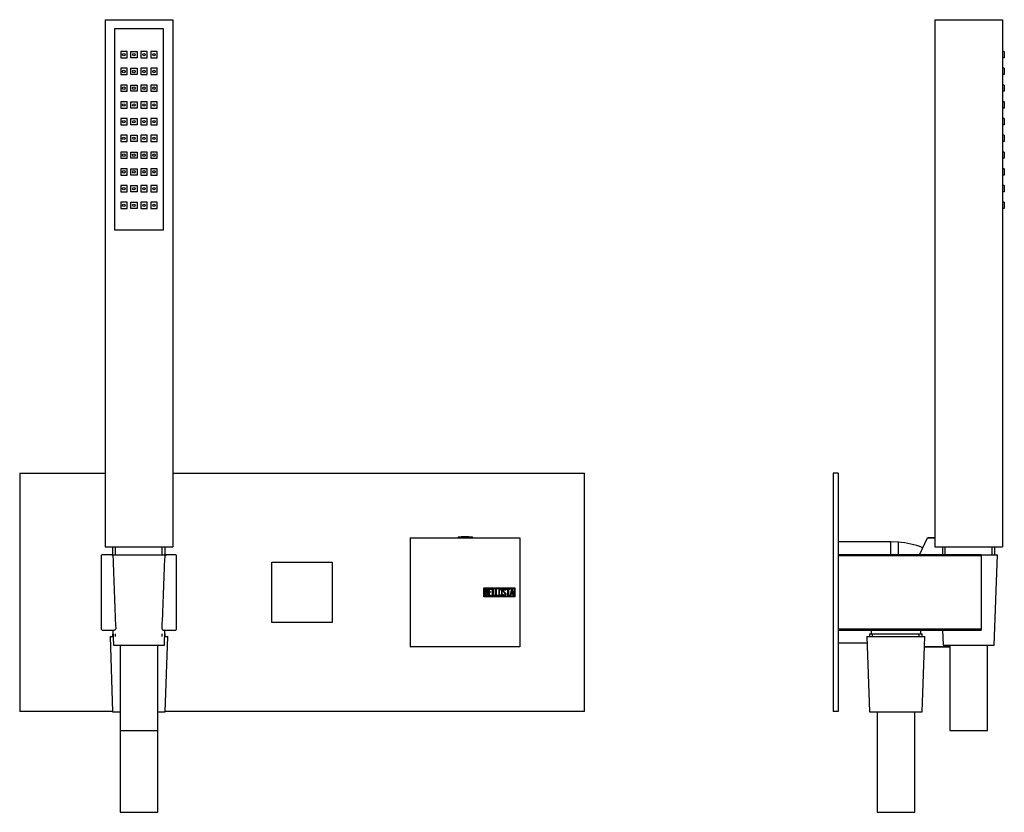
# Model space of a CAD drawing. Units: inches. Extents: x -487 to -27, y -122 to 486.
# Drawn here: x -487 to -94, y 170 to 486 of the extents above; entities that cross this region are included whole.
import ezdxf

# ---------------------------------------------------------------- set-up
doc = ezdxf.new("R2010")
doc.units = ezdxf.units.IN
for name, color, linetype in [('016042', 7, 'Continuous'), ('106001', 7, 'Continuous'), ('106005', 7, 'Continuous'), ('655018', 7, 'Continuous'), ('656132', 7, 'Continuous'), ('705002', 7, 'Continuous'), ('756018', 7, 'Continuous'), ('772002', 7, 'Continuous'), ('796016', 7, 'Continuous'), ('915003A', 7, 'Continuous'), ('915003C', 7, 'Continuous'), ('Default', 7, 'Continuous')]:
    doc.layers.add(name, color=color, linetype=linetype)

# ---------------------------------------------------------------- blocks, each defined once
blk = doc.blocks.new('SE4')
at = {"layer": '016042', "color": 7, "linetype": 'Continuous', "ltscale": 25.4}
for p, q in [((-449.61, 240.97), (-449.45, 240.97)), ((-449.61, 240.97), (-449.61, 239.87)), ((-448.45, 239.87), (-448.45, 240.97)), ((-429.82, 239.87), (-429.82, 240.97)), ((-428.81, 240.97), (-428.65, 240.97)), ((-428.65, 239.87), (-428.65, 240.97))]:
    blk.add_line(p, q, dxfattribs=at)
at = {"layer": '655018', "color": 7, "linetype": 'Continuous', "ltscale": 25.4}
for p, q in [((-452.63, 485.57), (-425.63, 485.57)), ((-452.63, 485.57), (-452.63, 275.57)), ((-425.63, 485.57), (-425.63, 275.57)), ((-429.38, 481.87), (-448.88, 481.87)), ((-448.88, 481.87), (-448.88, 401.87)), ((-429.38, 401.87), (-429.38, 481.87)), ((-446.38, 472.87), (-446.38, 470.37)), ((-443.88, 472.87), (-446.38, 472.87)), ((-443.88, 470.37), (-443.88, 472.87)), ((-442.38, 470.37), (-442.38, 472.87)), ((-442.38, 472.87), (-439.88, 472.87)), ((-439.88, 472.87), (-439.88, 470.37)), ((-438.38, 472.87), (-438.38, 470.37)), ((-435.88, 472.87), (-438.38, 472.87)), ((-435.88, 470.37), (-435.88, 472.87)), ((-434.38, 472.87), (-434.38, 470.37)), ((-431.88, 472.87), (-434.38, 472.87)), ((-431.88, 470.37), (-431.88, 472.87)), ((-446.38, 470.37), (-443.88, 470.37)), ((-439.88, 470.37), (-442.38, 470.37)), ((-438.38, 470.37), (-435.88, 470.37)), ((-434.38, 470.37), (-431.88, 470.37)), ((-446.38, 466.21), (-446.38, 463.71)), ((-443.88, 466.21), (-446.38, 466.21)), ((-446.38, 463.71), (-443.88, 463.71)), ((-443.88, 463.71), (-443.88, 466.21)), ((-442.38, 463.71), (-442.38, 466.21)), ((-442.38, 466.21), (-439.88, 466.21)), ((-439.88, 463.71), (-442.38, 463.71)), ((-439.88, 466.21), (-439.88, 463.71)), ((-438.38, 466.21), (-438.38, 463.71)), ((-435.88, 466.21), (-438.38, 466.21)), ((-438.38, 463.71), (-435.88, 463.71)), ((-435.88, 463.71), (-435.88, 466.21)), ((-434.38, 466.21), (-434.38, 463.71)), ((-431.88, 466.21), (-434.38, 466.21)), ((-434.38, 463.71), (-431.88, 463.71)), ((-431.88, 463.71), (-431.88, 466.21)), ((-446.38, 459.54), (-446.38, 457.04)), ((-443.88, 459.54), (-446.38, 459.54)), ((-443.88, 457.04), (-443.88, 459.54)), ((-442.38, 457.04), (-442.38, 459.54)), ((-442.38, 459.54), (-439.88, 459.54)), ((-439.88, 459.54), (-439.88, 457.04)), ((-438.38, 459.54), (-438.38, 457.04)), ((-435.88, 459.54), (-438.38, 459.54)), ((-435.88, 457.04), (-435.88, 459.54)), ((-434.38, 459.54), (-434.38, 457.04)), ((-431.88, 459.54), (-434.38, 459.54)), ((-431.88, 457.04), (-431.88, 459.54)), ((-446.38, 457.04), (-443.88, 457.04)), ((-439.88, 457.04), (-442.38, 457.04)), ((-438.38, 457.04), (-435.88, 457.04)), ((-434.38, 457.04), (-431.88, 457.04)), ((-446.38, 452.87), (-446.38, 450.37)), ((-443.88, 452.87), (-446.38, 452.87)), ((-443.88, 450.37), (-443.88, 452.87)), ((-442.38, 450.37), (-442.38, 452.87)), ((-442.38, 452.87), (-439.88, 452.87)), ((-439.88, 452.87), (-439.88, 450.37)), ((-438.38, 452.87), (-438.38, 450.37)), ((-435.88, 452.87), (-438.38, 452.87)), ((-435.88, 450.37), (-435.88, 452.87)), ((-434.38, 452.87), (-434.38, 450.37)), ((-431.88, 452.87), (-434.38, 452.87)), ((-431.88, 450.37), (-431.88, 452.87)), ((-446.38, 450.37), (-443.88, 450.37)), ((-439.88, 450.37), (-442.38, 450.37)), ((-438.38, 450.37), (-435.88, 450.37)), ((-434.38, 450.37), (-431.88, 450.37)), ((-446.38, 446.21), (-446.38, 443.71)), ((-443.88, 446.21), (-446.38, 446.21)), ((-446.38, 443.71), (-443.88, 443.71)), ((-443.88, 443.71), (-443.88, 446.21)), ((-442.38, 443.71), (-442.38, 446.21)), ((-442.38, 446.21), (-439.88, 446.21)), ((-439.88, 443.71), (-442.38, 443.71)), ((-439.88, 446.21), (-439.88, 443.71)), ((-438.38, 446.21), (-438.38, 443.71)), ((-435.88, 446.21), (-438.38, 446.21)), ((-438.38, 443.71), (-435.88, 443.71)), ((-435.88, 443.71), (-435.88, 446.21)), ((-434.38, 446.21), (-434.38, 443.71)), ((-431.88, 446.21), (-434.38, 446.21)), ((-434.38, 443.71), (-431.88, 443.71)), ((-431.88, 443.71), (-431.88, 446.21)), ((-446.38, 439.54), (-446.38, 437.04)), ((-443.88, 439.54), (-446.38, 439.54)), ((-443.88, 437.04), (-443.88, 439.54)), ((-442.38, 437.04), (-442.38, 439.54)), ((-442.38, 439.54), (-439.88, 439.54)), ((-439.88, 439.54), (-439.88, 437.04)), ((-438.38, 439.54), (-438.38, 437.04)), ((-435.88, 439.54), (-438.38, 439.54)), ((-435.88, 437.04), (-435.88, 439.54)), ((-434.38, 439.54), (-434.38, 437.04)), ((-431.88, 439.54), (-434.38, 439.54)), ((-431.88, 437.04), (-431.88, 439.54)), ((-446.38, 437.04), (-443.88, 437.04)), ((-439.88, 437.04), (-442.38, 437.04)), ((-438.38, 437.04), (-435.88, 437.04)), ((-434.38, 437.04), (-431.88, 437.04)), ((-446.38, 432.87), (-446.38, 430.37)), ((-443.88, 432.87), (-446.38, 432.87)), ((-443.88, 430.37), (-443.88, 432.87)), ((-442.38, 430.37), (-442.38, 432.87)), ((-442.38, 432.87), (-439.88, 432.87)), ((-439.88, 432.87), (-439.88, 430.37)), ((-438.38, 432.87), (-438.38, 430.37)), ((-435.88, 432.87), (-438.38, 432.87)), ((-435.88, 430.37), (-435.88, 432.87)), ((-434.38, 432.87), (-434.38, 430.37)), ((-431.88, 432.87), (-434.38, 432.87)), ((-431.88, 430.37), (-431.88, 432.87)), ((-446.38, 430.37), (-443.88, 430.37)), ((-439.88, 430.37), (-442.38, 430.37)), ((-438.38, 430.37), (-435.88, 430.37)), ((-434.38, 430.37), (-431.88, 430.37)), ((-446.38, 426.21), (-446.38, 423.71)), ((-443.88, 426.21), (-446.38, 426.21)), ((-446.38, 423.71), (-443.88, 423.71)), ((-443.88, 423.71), (-443.88, 426.21)), ((-442.38, 423.71), (-442.38, 426.21)), ((-442.38, 426.21), (-439.88, 426.21)), ((-439.88, 423.71), (-442.38, 423.71)), ((-439.88, 426.21), (-439.88, 423.71)), ((-438.38, 426.21), (-438.38, 423.71)), ((-435.88, 426.21), (-438.38, 426.21)), ((-438.38, 423.71), (-435.88, 423.71)), ((-435.88, 423.71), (-435.88, 426.21)), ((-434.38, 426.21), (-434.38, 423.71)), ((-431.88, 426.21), (-434.38, 426.21)), ((-434.38, 423.71), (-431.88, 423.71)), ((-431.88, 423.71), (-431.88, 426.21)), ((-446.38, 419.54), (-446.38, 417.04)), ((-443.88, 419.54), (-446.38, 419.54)), ((-446.38, 417.04), (-443.88, 417.04)), ((-443.88, 417.04), (-443.88, 419.54)), ((-442.38, 417.04), (-442.38, 419.54)), ((-442.38, 419.54), (-439.88, 419.54)), ((-439.88, 417.04), (-442.38, 417.04)), ((-439.88, 419.54), (-439.88, 417.04)), ((-438.38, 419.54), (-438.38, 417.04)), ((-435.88, 419.54), (-438.38, 419.54)), ((-438.38, 417.04), (-435.88, 417.04)), ((-435.88, 417.04), (-435.88, 419.54)), ((-434.38, 419.54), (-434.38, 417.04)), ((-431.88, 419.54), (-434.38, 419.54)), ((-434.38, 417.04), (-431.88, 417.04)), ((-431.88, 417.04), (-431.88, 419.54)), ((-446.38, 412.87), (-446.38, 410.37)), ((-443.88, 412.87), (-446.38, 412.87)), ((-443.88, 410.37), (-443.88, 412.87)), ((-442.38, 410.37), (-442.38, 412.87)), ((-442.38, 412.87), (-439.88, 412.87)), ((-439.88, 412.87), (-439.88, 410.37)), ((-438.38, 412.87), (-438.38, 410.37)), ((-435.88, 412.87), (-438.38, 412.87)), ((-435.88, 410.37), (-435.88, 412.87)), ((-434.38, 412.87), (-434.38, 410.37)), ((-431.88, 412.87), (-434.38, 412.87)), ((-431.88, 410.37), (-431.88, 412.87)), ((-446.38, 410.37), (-443.88, 410.37)), ((-439.88, 410.37), (-442.38, 410.37)), ((-438.38, 410.37), (-435.88, 410.37)), ((-434.38, 410.37), (-431.88, 410.37)), ((-448.88, 401.87), (-429.38, 401.87)), ((-452.63, 275.57), (-425.63, 275.57)), ((-449.61, 275.57), (-449.61, 272.47)), ((-448.45, 272.47), (-448.45, 275.57)), ((-429.82, 272.47), (-429.82, 275.57)), ((-428.65, 272.47), (-428.65, 275.57))]:
    blk.add_line(p, q, dxfattribs=at)
for centre in [(-445.13, 471.62), (-441.13, 471.62), (-437.13, 471.62), (-433.13, 471.62), (-445.13, 464.96), (-441.13, 464.96), (-437.13, 464.96), (-433.13, 464.96), (-445.13, 458.29), (-441.13, 458.29), (-437.13, 458.29), (-433.13, 458.29), (-445.13, 451.62), (-441.13, 451.62), (-437.13, 451.62), (-433.13, 451.62), (-445.13, 444.96), (-441.13, 444.96), (-437.13, 444.96), (-433.13, 444.96), (-445.13, 438.29), (-441.13, 438.29), (-437.13, 438.29), (-433.13, 438.29), (-445.13, 431.62), (-441.13, 431.62), (-437.13, 431.62), (-433.13, 431.62), (-445.13, 424.96), (-441.13, 424.96), (-437.13, 424.96), (-433.13, 424.96), (-445.13, 418.29), (-441.13, 418.29), (-437.13, 418.29), (-433.13, 418.29), (-445.13, 411.62), (-441.13, 411.62), (-437.13, 411.62), (-433.13, 411.62)]:
    blk.add_circle(centre, 0.5, dxfattribs=at)
at = {"layer": '656132', "color": 7, "linetype": 'Continuous', "ltscale": 25.4}
for p, q in [((-454.13, 272.17), (-454.13, 242.78)), ((-450.07, 272.47), (-453.83, 272.47)), ((-424.43, 272.47), (-428.19, 272.47)), ((-424.13, 242.78), (-424.13, 272.17)), ((-453.83, 242.47), (-448.95, 242.47)), ((-429.31, 242.47), (-424.43, 242.47))]:
    blk.add_line(p, q, dxfattribs=at)
for start, end in [(134.4153, 135.5847), (44.4153, 45.5847), (224.4153, 225.5847), (314.4153, 315.5847)]:
    blk.add_arc((-439.13, 257.47), 21, start, end, dxfattribs=at)
for points, knots in [([(-449.52, 271.99), (-449.53, 272.13), (-449.6, 272.25), (-449.8, 272.43), (-449.94, 272.47), (-450.07, 272.47)], [0, 0, 0, 0, 0.5, 0.5, 1, 1, 1, 1]), ([(-428.19, 272.47), (-428.33, 272.47), (-428.46, 272.43), (-428.67, 272.25), (-428.74, 272.13), (-428.74, 271.99)], [0, 0, 0, 0, 0.5, 0.5, 1, 1, 1, 1]), ([(-448.95, 242.47), (-448.81, 242.47), (-448.67, 242.52), (-448.5, 242.66), (-448.46, 242.72), (-448.4, 242.85), (-448.38, 242.92), (-448.39, 242.99)], [0, 0, 0, 0, 0.5, 0.5, 0.75, 0.75, 1, 1, 1, 1]), ([(-429.88, 242.99), (-429.88, 242.85), (-429.82, 242.71), (-429.65, 242.57), (-429.59, 242.53), (-429.46, 242.49), (-429.39, 242.47), (-429.31, 242.47)], [0, 0, 0, 0, 0.5, 0.5, 0.75, 0.75, 1, 1, 1, 1])]:
    blk.add_open_spline(points, degree=3, knots=knots, dxfattribs=at)
for points in [[(-449.52, 271.99), (-449.15, 262.32), (-448.77, 252.66), (-448.39, 242.99)], [(-429.88, 242.99), (-429.49, 252.66), (-429.12, 262.32), (-428.74, 271.99)]]:
    blk.add_open_spline(points, degree=3, dxfattribs=at)
at = {"layer": '705002', "color": 7, "linetype": 'Continuous', "ltscale": 25.4}
for p, q in [((-311.08, 279.4), (-312.01, 279.4)), ((-306.25, 279.4), (-309.85, 279.4))]:
    blk.add_line(p, q, dxfattribs=at)
for centre, radius, start, end in [((-311.98, 279.2), 0.2, 98.8475, 174.1216), ((-309.13, 260.89), 18.73, 81.1525, 98.8475), ((-310.46, 274.51), 4.93, 82.8059, 97.1941), ((-306.28, 279.2), 0.2, 5.8784, 81.1525)]:
    blk.add_arc(centre, radius, start, end, dxfattribs=at)
for points, knots in [([(-311.08, 279.4), (-311.14, 279.39), (-311.19, 279.38), (-311.27, 279.32), (-311.3, 279.27), (-311.31, 279.22)], [0, 0, 0, 0, 0.5, 0.5, 0.9387465, 0.9387465, 0.9387465, 0.9387465]), ([(-309.73, 279.22), (-309.73, 279.27), (-309.75, 279.32), (-309.79, 279.38), (-309.81, 279.39), (-309.85, 279.4)], [0.0621741, 0.0621741, 0.0621741, 0.0621741, 0.5, 0.5, 1, 1, 1, 1])]:
    blk.add_open_spline(points, degree=3, knots=knots, dxfattribs=at)
at = {"layer": '756018', "color": 7, "linetype": 'Continuous', "ltscale": 25.4}
for p, q in [((-386.13, 245.47), (-386.13, 269.47)), ((-386.13, 269.47), (-362.13, 269.47)), ((-362.13, 269.47), (-362.13, 245.47)), ((-362.13, 245.47), (-386.13, 245.47))]:
    blk.add_line(p, q, dxfattribs=at)
at = {"layer": '772002', "color": 7, "linetype": 'Continuous', "ltscale": 25.4}
for p, q in [((-330.88, 235.74), (-330.88, 279.21)), ((-330.87, 279.22), (-287.39, 279.22)), ((-287.38, 279.21), (-287.38, 235.74)), ((-301.77, 255.67), (-301.77, 259.27)), ((-301.77, 259.27), (-289.38, 259.27)), ((-301.57, 255.87), (-301.57, 259.07)), ((-301.57, 259.07), (-289.58, 259.07)), ((-289.58, 259.07), (-289.58, 255.87)), ((-289.38, 259.27), (-289.38, 255.67)), ((-289.38, 255.67), (-301.77, 255.67)), ((-289.58, 255.87), (-301.57, 255.87)), ((-301.37, 256.09), (-301.37, 258.86)), ((-301.11, 258.6), (-301.11, 257.72)), ((-301.11, 257.48), (-301.11, 256.34)), ((-299.79, 256.1), (-299.79, 258.85)), ((-299.79, 258.85), (-298.59, 258.85)), ((-298.59, 256.1), (-299.79, 256.1)), ((-298.59, 258.6), (-299.54, 258.6)), ((-299.54, 258.6), (-299.54, 257.74)), ((-299.54, 257.74), (-298.94, 257.74)), ((-298.94, 257.49), (-299.54, 257.49)), ((-299.54, 257.49), (-299.54, 256.34)), ((-299.54, 256.34), (-298.59, 256.34)), ((-298.94, 257.74), (-298.94, 257.49)), ((-298.59, 258.85), (-298.59, 258.6)), ((-298.59, 256.34), (-298.59, 256.1)), ((-298.29, 256.09), (-298.29, 258.85)), ((-298.29, 258.85), (-298.04, 258.85)), ((-297.27, 256.09), (-298.29, 256.09)), ((-298.04, 258.85), (-298.04, 256.34)), ((-298.04, 256.34), (-297.27, 256.34)), ((-297.27, 256.34), (-297.27, 256.09)), ((-297.03, 256.09), (-297.03, 258.85)), ((-297.03, 258.85), (-296.78, 258.85)), ((-296.01, 256.09), (-297.03, 256.09)), ((-296.78, 258.85), (-296.78, 256.34)), ((-296.78, 256.34), (-296.01, 256.34)), ((-296.01, 256.34), (-296.01, 256.09)), ((-294.16, 256.42), (-294.22, 256.61)), ((-294.22, 256.61), (-293.98, 256.61)), ((-292.97, 258.35), (-293.23, 258.35)), ((-293.01, 258.51), (-292.97, 258.35)), ((-292.79, 258.6), (-292.79, 258.85)), ((-292.79, 258.85), (-291.35, 258.85)), ((-292.19, 258.6), (-292.79, 258.6)), ((-292.19, 256.09), (-292.19, 258.6)), ((-291.94, 256.09), (-292.19, 256.09)), ((-291.35, 258.6), (-291.94, 258.6)), ((-291.94, 258.6), (-291.94, 256.09)), ((-291.35, 258.85), (-291.35, 258.6)), ((-291.29, 256.1), (-290.61, 258.86)), ((-291.04, 256.1), (-291.29, 256.1)), ((-290.83, 256.92), (-291.04, 256.1)), ((-290.23, 256.92), (-290.83, 256.92)), ((-290.52, 258.2), (-290.75, 257.17)), ((-290.75, 257.17), (-290.28, 257.17)), ((-290.61, 258.86), (-290.42, 258.86)), ((-290.28, 257.17), (-290.52, 258.2)), ((-290.42, 258.86), (-289.78, 256.1)), ((-290.03, 256.1), (-290.23, 256.92)), ((-289.78, 256.1), (-290.03, 256.1)), ((-287.39, 235.72), (-330.87, 235.72))]:
    blk.add_line(p, q, dxfattribs=at)
for start, end in [(134.983, 135.017), (44.983, 45.017), (224.983, 225.017), (314.983, 315.017)]:
    blk.add_arc((-309.13, 257.47), 30.75, start, end, dxfattribs=at)
for points, knots in [([(-301.37, 258.86), (-301.22, 258.86), (-301.08, 258.86), (-300.94, 258.86), (-300.54, 258.86), (-300.29, 258.73), (-300.19, 258.46), (-300.15, 258.38), (-300.14, 258.29), (-300.14, 258.05), (-300.16, 257.94), (-300.21, 257.85), (-300.24, 257.78), (-300.31, 257.7), (-300.41, 257.59)], [0, 0, 0, 0, 0.185694, 0.185694, 0.185694, 0.581176, 0.581176, 0.581176, 0.704726, 0.704726, 0.855456, 0.855456, 0.855456, 1, 1, 1, 1]), ([(-300.06, 256.89), (-300.06, 256.71), (-300.12, 256.54), (-300.23, 256.37), (-300.36, 256.19), (-300.51, 256.09), (-300.68, 256.09), (-300.91, 256.09), (-301.14, 256.09), (-301.37, 256.09)], [0, 0, 0, 0, 0.308043, 0.308043, 0.308043, 0.614915, 0.614915, 0.614915, 1, 1, 1, 1]), ([(-300.39, 258.17), (-300.39, 258.31), (-300.43, 258.42), (-300.52, 258.5), (-300.6, 258.57), (-300.72, 258.6), (-300.86, 258.6), (-300.94, 258.6), (-301.02, 258.6), (-301.11, 258.6)], [0, 0, 0, 0, 0.372175, 0.372175, 0.372175, 0.744636, 0.744636, 0.744636, 1, 1, 1, 1]), ([(-301.11, 257.72), (-300.97, 257.72), (-300.83, 257.72), (-300.69, 257.72), (-300.6, 257.72), (-300.53, 257.77), (-300.47, 257.89), (-300.41, 257.98), (-300.39, 258.08), (-300.39, 258.17)], [0, 0, 0, 0, 0.409997, 0.409997, 0.409997, 0.701848, 0.701848, 0.701848, 1, 1, 1, 1]), ([(-300.32, 256.89), (-300.32, 257.02), (-300.36, 257.15), (-300.44, 257.27), (-300.53, 257.41), (-300.64, 257.48), (-300.76, 257.48), (-300.88, 257.48), (-300.99, 257.48), (-301.11, 257.48)], [0, 0, 0, 0, 0.353452, 0.353452, 0.353452, 0.701298, 0.701298, 0.701298, 1, 1, 1, 1]), ([(-301.11, 256.34), (-300.98, 256.34), (-300.85, 256.34), (-300.72, 256.34), (-300.6, 256.34), (-300.5, 256.4), (-300.42, 256.53), (-300.35, 256.64), (-300.32, 256.76), (-300.32, 256.89)], [0, 0, 0, 0, 0.338989, 0.338989, 0.338989, 0.667999, 0.667999, 0.667999, 1, 1, 1, 1]), ([(-294.45, 256.63), (-294.45, 256.46), (-294.52, 256.33), (-294.66, 256.22), (-294.78, 256.12), (-294.93, 256.07), (-295.27, 256.07), (-295.42, 256.12), (-295.55, 256.22), (-295.69, 256.33), (-295.76, 256.47), (-295.76, 256.63), (-295.76, 257.19), (-295.76, 257.75), (-295.76, 258.32), (-295.76, 258.49), (-295.69, 258.63), (-295.55, 258.74), (-295.42, 258.83), (-295.27, 258.87), (-294.93, 258.87), (-294.78, 258.82), (-294.66, 258.72), (-294.52, 258.62), (-294.45, 258.48), (-294.45, 258.32), (-294.45, 257.75), (-294.45, 257.19), (-294.45, 256.63)], [0, 0, 0, 0, 0.065711, 0.065711, 0.065711, 0.132952, 0.132952, 0.198532, 0.198532, 0.198532, 0.264847, 0.264847, 0.264847, 0.49889, 0.49889, 0.49889, 0.567221, 0.567221, 0.567221, 0.633743, 0.633743, 0.699454, 0.699454, 0.699454, 0.765411, 0.765411, 0.765411, 1, 1, 1, 1]), ([(-294.71, 256.67), (-294.71, 257.2), (-294.71, 257.74), (-294.71, 258.27), (-294.71, 258.38), (-294.75, 258.46), (-294.82, 258.53), (-294.9, 258.59), (-294.99, 258.62), (-295.19, 258.62), (-295.28, 258.59), (-295.36, 258.54), (-295.46, 258.48), (-295.52, 258.39), (-295.52, 258.28), (-295.52, 257.74), (-295.52, 257.2), (-295.52, 256.67), (-295.52, 256.56), (-295.46, 256.48), (-295.36, 256.41), (-295.27, 256.35), (-295.18, 256.33), (-295, 256.33), (-294.92, 256.35), (-294.84, 256.41), (-294.75, 256.47), (-294.71, 256.56), (-294.71, 256.67)], [0, 0, 0, 0, 0.288367, 0.288367, 0.288367, 0.340198, 0.340198, 0.340198, 0.394382, 0.394382, 0.442191, 0.442191, 0.442191, 0.500217, 0.500217, 0.500217, 0.789315, 0.789315, 0.789315, 0.846578, 0.846578, 0.846578, 0.895123, 0.895123, 0.944797, 0.944797, 0.944797, 1, 1, 1, 1]), ([(-293.98, 256.61), (-293.93, 256.51), (-293.89, 256.44), (-293.86, 256.41), (-293.8, 256.34), (-293.72, 256.31), (-293.48, 256.31), (-293.38, 256.36), (-293.3, 256.44), (-293.21, 256.52), (-293.18, 256.63), (-293.18, 256.91), (-293.26, 257.06), (-293.43, 257.22), (-293.52, 257.3), (-293.68, 257.45), (-293.92, 257.67), (-294.1, 257.84), (-294.19, 258), (-294.19, 258.36), (-294.14, 258.53), (-294.04, 258.65), (-293.93, 258.79), (-293.78, 258.86), (-293.29, 258.86), (-293.1, 258.74), (-293.01, 258.51)], [0, 0, 0, 0, 0.048835, 0.048835, 0.048835, 0.106697, 0.106697, 0.181092, 0.181092, 0.181092, 0.271968, 0.271968, 0.368614, 0.368614, 0.368614, 0.508902, 0.508902, 0.508902, 0.609862, 0.609862, 0.738718, 0.738718, 0.738718, 0.844128, 0.844128, 1, 1, 1, 1]), ([(-292.93, 256.79), (-292.93, 256.58), (-292.99, 256.41), (-293.11, 256.28), (-293.24, 256.16), (-293.4, 256.09), (-293.76, 256.09), (-293.89, 256.12), (-293.98, 256.2), (-294.01, 256.23), (-294.07, 256.3), (-294.16, 256.42)], [0, 0, 0, 0, 0.310892, 0.310892, 0.310892, 0.619798, 0.619798, 0.840008, 0.840008, 0.840008, 1, 1, 1, 1]), ([(-293.23, 258.35), (-293.26, 258.52), (-293.37, 258.61), (-293.7, 258.61), (-293.79, 258.56), (-293.86, 258.48), (-293.92, 258.4), (-293.95, 258.3), (-293.95, 258.06), (-293.86, 257.91), (-293.68, 257.75), (-293.6, 257.67), (-293.43, 257.52), (-293.19, 257.29), (-293.01, 257.12), (-292.93, 256.95), (-292.93, 256.79)], [0, 0, 0, 0, 0.173905, 0.173905, 0.27789, 0.27789, 0.27789, 0.427301, 0.427301, 0.566752, 0.566752, 0.566752, 0.800829, 0.800829, 0.800829, 1, 1, 1, 1])]:
    blk.add_open_spline(points, degree=3, knots=knots, dxfattribs=at)
blk.add_open_spline([(-300.41, 257.59), (-300.18, 257.39), (-300.06, 257.15), (-300.06, 256.89)], degree=3, dxfattribs=at)
at = {"layer": '796016', "color": 7, "linetype": 'Continuous', "ltscale": 25.4}
for p, q in [((-486.63, 304.97), (-452.63, 304.97)), ((-486.63, 304.97), (-486.63, 209.97)), ((-425.63, 304.97), (-261.63, 304.97)), ((-261.63, 209.97), (-261.63, 304.97)), ((-449.64, 209.97), (-486.63, 209.97)), ((-261.63, 209.97), (-428.63, 209.97))]:
    blk.add_line(p, q, dxfattribs=at)
at = {"layer": '915003A', "color": 7, "linetype": 'Continuous', "ltscale": 25.4}
for p, q in [((-450.07, 272.47), (-428.19, 272.47)), ((-449.51, 242.47), (-449.28, 236.47)), ((-428.98, 236.47), (-428.76, 242.47)), ((-449.28, 236.47), (-428.98, 236.47)), ((-446.63, 236.47), (-446.63, 202.47)), ((-431.63, 202.47), (-431.63, 236.47)), ((-446.63, 202.47), (-431.63, 202.47))]:
    blk.add_line(p, q, dxfattribs=at)
at = {"layer": '915003C', "color": 7, "linetype": 'Continuous', "ltscale": 25.4}
for p, q in [((-450.63, 239.87), (-449.41, 239.87)), ((-450.63, 239.87), (-449.63, 209.87)), ((-428.85, 239.87), (-427.63, 239.87)), ((-428.63, 209.87), (-427.63, 239.87)), ((-449.63, 209.87), (-446.63, 209.87)), ((-431.63, 209.87), (-428.63, 209.87)), ((-446.63, 202.47), (-446.63, 169.87)), ((-431.63, 169.87), (-431.63, 202.47)), ((-446.63, 169.87), (-431.63, 169.87))]:
    blk.add_line(p, q, dxfattribs=at)
blk = doc.blocks.new('SE5')
at = {"layer": '016042', "color": 7, "linetype": 'Continuous', "ltscale": 25.4}
for p, q in [((-148.05, 240.97), (-127.1, 240.97)), ((-148.05, 240.97), (-148.05, 239.87)), ((-147.48, 242.47), (-147.48, 240.97)), ((-146.89, 239.87), (-146.89, 240.97)), ((-128.26, 239.87), (-128.26, 240.97)), ((-127.68, 240.97), (-127.68, 242.47)), ((-127.1, 239.87), (-127.1, 240.97))]:
    blk.add_line(p, q, dxfattribs=at)
at = {"layer": '106001', "color": 7, "linetype": 'Continuous', "ltscale": 25.4}
for p, q in [((-139.52, 277.62), (-160.58, 277.62)), ((-139.52, 272.47), (-139.52, 277.62)), ((-136.52, 277.47), (-139.52, 277.62)), ((-136.52, 272.47), (-136.52, 277.47)), ((-160.58, 237.32), (-148.99, 237.32))]:
    blk.add_line(p, q, dxfattribs=at)
at = {"layer": '106005', "color": 7, "linetype": 'Continuous', "ltscale": 25.4}
blk.add_line((-136.52, 272.47), (-136.52, 277.47), dxfattribs=at)
blk.add_arc((-138.93, 244.56), 33, 68.5349, 85.8135, dxfattribs=at)
at = {"layer": '655018', "color": 7, "linetype": 'Continuous', "ltscale": 25.4}
for p, q in [((-122.08, 485.57), (-95.08, 485.57)), ((-122.08, 485.57), (-122.08, 275.57)), ((-95.08, 485.57), (-95.08, 275.57)), ((-94.38, 472.87), (-95.08, 472.87)), ((-94.38, 472.87), (-94.38, 470.37)), ((-94.38, 470.37), (-95.08, 470.37)), ((-94.38, 466.21), (-95.08, 466.21)), ((-94.38, 463.71), (-95.08, 463.71)), ((-94.38, 466.21), (-94.38, 463.71)), ((-94.38, 459.54), (-95.08, 459.54)), ((-94.38, 459.54), (-94.38, 457.04)), ((-94.38, 457.04), (-95.08, 457.04)), ((-94.38, 452.87), (-95.08, 452.87)), ((-94.38, 452.87), (-94.38, 450.37)), ((-94.38, 450.37), (-95.08, 450.37)), ((-94.38, 446.21), (-95.08, 446.21)), ((-94.38, 443.71), (-95.08, 443.71)), ((-94.38, 446.21), (-94.38, 443.71)), ((-94.38, 439.54), (-95.08, 439.54)), ((-94.38, 439.54), (-94.38, 437.04)), ((-94.38, 437.04), (-95.08, 437.04)), ((-94.38, 432.87), (-95.08, 432.87)), ((-94.38, 432.87), (-94.38, 430.37)), ((-94.38, 430.37), (-95.08, 430.37)), ((-94.38, 426.21), (-95.08, 426.21)), ((-94.38, 423.71), (-95.08, 423.71)), ((-94.38, 426.21), (-94.38, 423.71)), ((-94.38, 419.54), (-95.08, 419.54)), ((-94.38, 417.04), (-95.08, 417.04)), ((-94.38, 419.54), (-94.38, 417.04)), ((-94.38, 412.87), (-95.08, 412.87)), ((-94.38, 412.87), (-94.38, 410.37)), ((-94.38, 410.37), (-95.08, 410.37)), ((-122.08, 275.57), (-95.08, 275.57)), ((-119.05, 275.57), (-119.05, 272.47)), ((-117.89, 272.47), (-117.89, 275.57)), ((-99.26, 272.47), (-99.26, 275.57)), ((-98.1, 272.47), (-98.1, 275.57))]:
    blk.add_line(p, q, dxfattribs=at)
at = {"layer": '656132', "color": 7, "linetype": 'Continuous', "ltscale": 25.4}
for p, q in [((-103.58, 272.47), (-160.58, 272.47)), ((-160.58, 272.17), (-103.58, 272.17)), ((-103.58, 272.47), (-103.58, 272.17)), ((-103.58, 272.17), (-103.58, 242.78)), ((-103.58, 242.78), (-160.58, 242.78)), ((-160.58, 242.47), (-103.58, 242.47)), ((-103.58, 242.78), (-103.58, 242.47))]:
    blk.add_line(p, q, dxfattribs=at)
at = {"layer": '772002', "color": 7, "linetype": 'Continuous', "ltscale": 25.4}
for p, q in [((-128.15, 272.47), (-125.01, 279.21)), ((-125.01, 279.21), (-125.01, 279.22)), ((-122.08, 279.22), (-125.01, 279.22)), ((-125.01, 279.21), (-122.08, 279.21)), ((-116.08, 235.74), (-126.21, 235.74)), ((-126.21, 235.72), (-116.08, 235.72))]:
    blk.add_line(p, q, dxfattribs=at)
at = {"layer": '796016', "color": 7, "linetype": 'Continuous', "ltscale": 25.4}
for p, q in [((-160.58, 304.97), (-162.58, 304.97)), ((-162.58, 304.97), (-162.58, 209.97)), ((-160.58, 304.97), (-160.58, 209.97)), ((-160.58, 209.97), (-162.58, 209.97))]:
    blk.add_line(p, q, dxfattribs=at)
at = {"layer": '915003A', "color": 7, "linetype": 'Continuous', "ltscale": 25.4}
for p, q in [((-103.58, 272.47), (-97.08, 272.47)), ((-98.43, 236.47), (-97.08, 272.47)), ((-118.95, 242.47), (-118.73, 236.47)), ((-118.73, 236.47), (-98.43, 236.47)), ((-116.08, 236.47), (-116.08, 202.47)), ((-101.08, 202.47), (-101.08, 236.47)), ((-116.08, 202.47), (-101.08, 202.47))]:
    blk.add_line(p, q, dxfattribs=at)
at = {"layer": '915003C', "color": 7, "linetype": 'Continuous', "ltscale": 25.4}
for p, q in [((-149.08, 239.87), (-126.08, 239.87)), ((-149.08, 239.87), (-148.08, 209.87)), ((-127.08, 209.87), (-126.08, 239.87)), ((-148.08, 209.87), (-127.08, 209.87)), ((-145.08, 209.87), (-145.08, 169.87)), ((-130.08, 169.87), (-130.08, 209.87)), ((-145.08, 169.87), (-130.08, 169.87))]:
    blk.add_line(p, q, dxfattribs=at)

msp = doc.modelspace()

# ---------------------------------------------------------------- block references
at = {"layer": 'Default'}
for name in ['SE4', 'SE5']:
    msp.add_blockref(name, (0, 0), dxfattribs=at)

doc.saveas('drawing.dxf')
